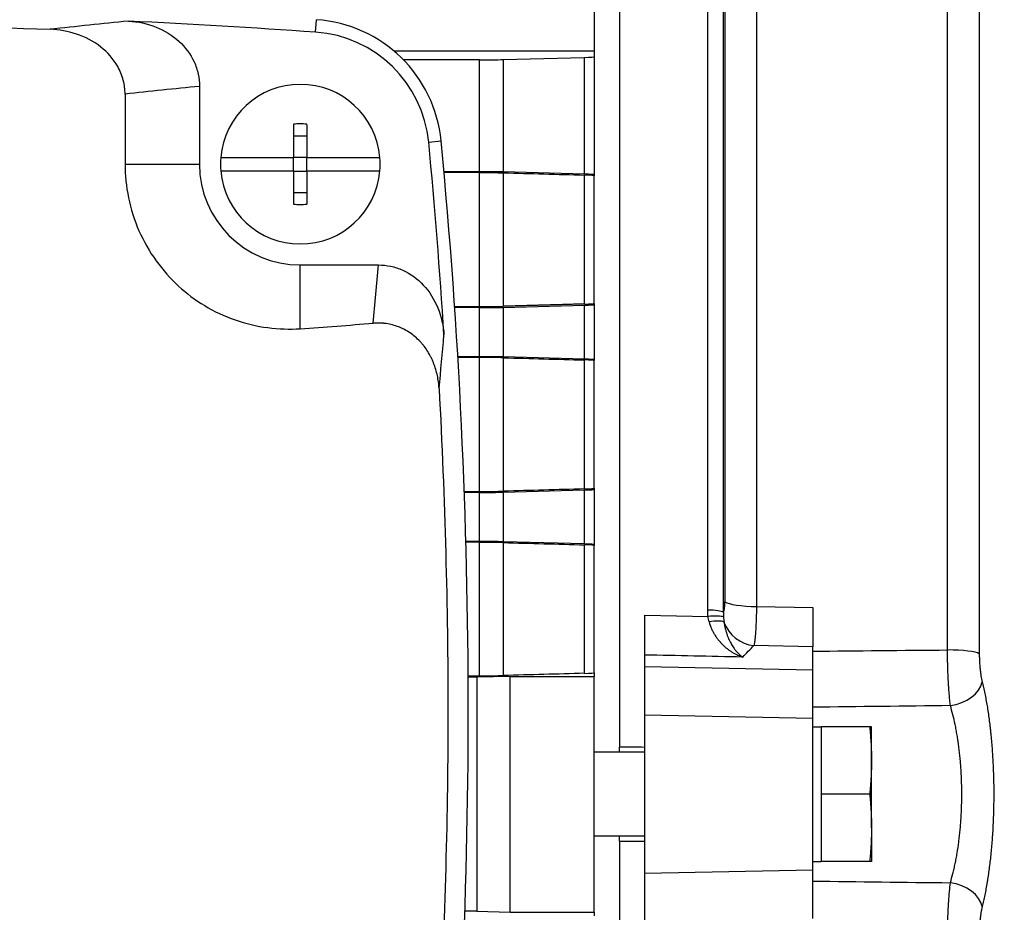
# Model space of a CAD drawing. Units: millimetres. Extents: x 63948 to 68653, y 2142 to 6138.
# Drawn here: x 66669 to 66728, y 5507 to 5560 of the extents above; entities that cross this region are included whole.
import ezdxf

# ---------------------------------------------------------------- set-up
doc = ezdxf.new("R2010")
doc.units = ezdxf.units.MM
doc.header["$LTSCALE"] = 15
doc.layers.add('B2 linhas de cota', color=7, linetype='Continuous', lineweight=25)
doc.styles.add('3_5', font='isocpeur.ttf')
doc.dimstyles.new('Siemsen Cota', dxfattribs={"dimscale": 15, "dimtxt": 3.5, "dimasz": 2.5, "dimexe": 2, "dimexo": 1, "dimgap": 0.3, "dimtad": 1, "dimdec": 1, "dimrnd": 1e-08, "dimtxsty": '3_5', "dimcen": 0.09, "dimdle": 10, "dimclrd": 7, "dimclre": 7, "dimclrt": 7, "dimadec": 0, "dimazin": 2, "dimtfac": 0.714286, "dimtdec": 3, "dimtmove": 0, "dimatfit": 3, "dimfxl": 0, "dimtolj": 1, "dimtzin": 0, "dimlwd": -1, "dimlwe": -1, "dimarcsym": 0})

# ---------------------------------------------------------------- blocks, each defined once
blk = doc.blocks.new('*D44')
at = {"layer": 'B2 linhas de cota', "color": 7}
for p, q in [((66499.954, 5454.532), (66499.954, 6099.093)), ((67563.285, 5549.932), (67563.285, 6099.093)), ((66537.454, 6069.093), (67525.785, 6069.093))]:
    blk.add_line(p, q, dxfattribs=at)
for points in [[(66537.454, 6075.343), (66537.454, 6062.843), (66499.954, 6069.093)], [(67525.785, 6075.343), (67525.785, 6062.843), (67563.285, 6069.093)]]:
    blk.add_solid(points, dxfattribs=at)
at = {"layer": 'Defpoints', "color": 0}
for p in [(67563.285, 6069.093), (67563.285, 5534.932), (66499.954, 5439.532)]:
    blk.add_point(p, dxfattribs=at)
at = {"layer": 'B2 linhas de cota', "color": 7, "insert": (66952.459, 6136.593), "char_height": 52.5, "attachment_point": 1, "style": '3_5'}
blk.add_mtext('\\A1;1063,3', dxfattribs=at)

msp = doc.modelspace()

# ---------------------------------------------------------------- linework, layer by layer
for p, q in [((66704.954, 5574.968), (66704.954, 5516.337)), ((66710.207, 5524.486), (66710.207, 5573.908)), ((66711.147, 5524.354), (66711.147, 5573.18)), ((66711.228, 5572.754), (66711.228, 5524.987)), ((66713.108, 5571.299), (66713.108, 5524.706)), ((66724.475, 5522.119), (66724.475, 5571.439)), ((66726.37, 5569.912), (66726.37, 5521.893)), ((66703.454, 5561.477), (66703.454, 5557.76)), ((66686.87, 5558.89), (66686.921, 5559.632)), ((66703.454, 5557.76), (66691.539, 5557.76)), ((66703.454, 5557.76), (66703.454, 5557.425)), ((66696.625, 5557.24), (66692.097, 5557.24)), ((66696.625, 5550.583), (66696.625, 5557.24)), ((66698.04, 5557.256), (66702.868, 5557.387)), ((66698.04, 5557.256), (66698.04, 5550.567)), ((66702.868, 5550.436), (66702.868, 5557.387)), ((66703.454, 5557.425), (66703.454, 5550.398)), ((66675.524, 5555.203), (66675.524, 5551.032)), ((66679.954, 5555.664), (66679.954, 5551.032)), ((66685.554, 5553.403), (66685.554, 5551.432)), ((66686.354, 5553.403), (66686.354, 5551.432)), ((66685.554, 5552.712), (66686.354, 5552.712)), ((66693.598, 5552.341), (66694.338, 5552.412)), ((66681.221, 5551.432), (66685.554, 5551.432)), ((66685.554, 5551.442), (66686.354, 5551.442)), ((66685.554, 5550.632), (66685.554, 5551.432)), ((66686.354, 5550.632), (66686.354, 5551.432)), ((66686.354, 5551.432), (66690.687, 5551.432)), ((66675.524, 5551.032), (66679.954, 5551.032)), ((66681.221, 5550.632), (66685.554, 5550.632)), ((66685.554, 5550.632), (66685.554, 5548.66)), ((66685.554, 5550.622), (66686.354, 5550.622)), ((66686.354, 5550.632), (66686.354, 5548.66)), ((66686.354, 5550.632), (66690.687, 5550.632)), ((66696.625, 5550.583), (66694.508, 5550.583)), ((66696.625, 5550.535), (66694.512, 5550.535)), ((66696.625, 5542.556), (66696.625, 5550.535)), ((66702.868, 5550.436), (66698.04, 5550.567)), ((66698.04, 5550.518), (66698.04, 5542.572)), ((66702.868, 5542.708), (66702.868, 5550.382)), ((66703.454, 5550.398), (66703.454, 5550.343)), ((66703.454, 5542.747), (66703.454, 5550.343)), ((66685.554, 5549.352), (66686.354, 5549.352)), ((66685.954, 5545.032), (66690.614, 5545.032)), ((66685.954, 5541.24), (66685.954, 5545.032)), ((66695.142, 5542.556), (66696.625, 5542.556)), ((66696.625, 5542.492), (66695.147, 5542.492)), ((66696.625, 5539.572), (66696.625, 5542.492)), ((66698.04, 5542.507), (66702.868, 5542.638)), ((66698.04, 5542.507), (66698.04, 5539.556)), ((66702.868, 5539.425), (66702.868, 5542.638)), ((66703.454, 5542.747), (66703.454, 5542.677)), ((66703.454, 5542.677), (66703.454, 5539.387)), ((66696.625, 5539.572), (66695.332, 5539.572)), ((66696.625, 5539.526), (66695.334, 5539.526)), ((66696.625, 5531.552), (66696.625, 5539.526)), ((66702.868, 5539.425), (66698.04, 5539.556)), ((66698.04, 5539.51), (66698.04, 5531.568)), ((66702.868, 5531.701), (66702.868, 5539.377)), ((66703.454, 5539.387), (66703.454, 5539.338)), ((66703.454, 5531.74), (66703.454, 5539.338)), ((66703.454, 5531.74), (66703.454, 5531.677)), ((66695.716, 5531.552), (66696.625, 5531.552)), ((66696.625, 5531.492), (66695.718, 5531.492)), ((66696.625, 5528.572), (66696.625, 5531.492)), ((66698.04, 5531.507), (66702.868, 5531.638)), ((66698.04, 5531.507), (66698.04, 5528.556)), ((66702.868, 5528.425), (66702.868, 5531.638)), ((66703.454, 5531.677), (66703.454, 5528.387)), ((66696.625, 5528.572), (66695.812, 5528.572)), ((66696.625, 5528.523), (66695.814, 5528.523)), ((66696.625, 5520.578), (66696.625, 5528.523)), ((66702.868, 5528.425), (66698.04, 5528.556)), ((66698.04, 5528.507), (66698.04, 5520.594)), ((66702.868, 5520.726), (66702.868, 5528.375)), ((66703.454, 5528.387), (66703.454, 5528.337)), ((66703.454, 5520.764), (66703.454, 5528.337)), ((66713.108, 5524.706), (66716.454, 5524.638)), ((66706.454, 5521.816), (66706.454, 5524.193)), ((66706.454, 5524.193), (66710.223, 5524.117)), ((66716.454, 5524.638), (66716.454, 5522.308)), ((66716.454, 5522.308), (66712.954, 5522.381)), ((66706.454, 5521.127), (66706.454, 5521.816)), ((66716.454, 5520.926), (66716.454, 5522.308)), ((66695.948, 5520.578), (66696.625, 5520.578)), ((66703.454, 5520.764), (66703.454, 5520.546)), ((66706.454, 5518.231), (66706.454, 5521.127)), ((66706.454, 5521.127), (66716.454, 5520.926)), ((66716.454, 5518.03), (66716.454, 5520.926)), ((66696.454, 5520.492), (66695.948, 5520.492)), ((66698.454, 5520.546), (66696.454, 5520.492)), ((66696.454, 5520.492), (66696.454, 5506.572)), ((66698.454, 5520.546), (66703.454, 5520.546)), ((66698.454, 5506.518), (66698.454, 5520.546)), ((66703.454, 5506.518), (66703.454, 5520.546)), ((66706.454, 5508.833), (66706.454, 5518.231)), ((66716.454, 5518.03), (66706.454, 5518.231)), ((66716.454, 5509.034), (66716.454, 5518.03)), ((66716.454, 5517.532), (66716.954, 5517.532)), ((66719.845, 5517.532), (66716.954, 5517.532)), ((66716.954, 5517.532), (66716.954, 5515.532)), ((66719.954, 5517.532), (66719.845, 5517.532)), ((66719.954, 5515.532), (66719.954, 5517.532)), ((66706.454, 5516.032), (66703.454, 5516.032)), ((66704.954, 5516.032), (66704.954, 5516.337)), ((66716.954, 5515.532), (66716.954, 5513.532)), ((66719.954, 5511.532), (66719.954, 5515.532)), ((66719.845, 5513.532), (66716.954, 5513.532)), ((66716.954, 5513.532), (66716.954, 5511.532)), ((66716.954, 5511.532), (66716.954, 5509.532)), ((66719.954, 5511.532), (66719.954, 5509.532)), ((66706.454, 5511.032), (66703.454, 5511.032)), ((66704.954, 5510.727), (66704.954, 5511.032)), ((66704.954, 5510.727), (66704.954, 5452.096)), ((66716.454, 5509.532), (66716.954, 5509.532)), ((66719.845, 5509.532), (66716.954, 5509.532)), ((66719.954, 5509.532), (66719.845, 5509.532)), ((66706.454, 5508.833), (66716.454, 5509.034)), ((66716.454, 5506.137), (66716.454, 5509.034)), ((66706.454, 5505.936), (66706.454, 5508.833)), ((66696.454, 5506.572), (66695.753, 5506.572)), ((66696.454, 5506.572), (66698.454, 5506.518)), ((66698.454, 5506.518), (66703.454, 5506.518)), ((66703.454, 5506.518), (66703.454, 5506.299))]:
    msp.add_line(p, q)
for centre, radius, start, end in [((66645.954, 4961.032), 599.256, 86.08492, 87.151469), ((66686.374, 5551.65), 8, 5.46099, 86.08492), ((66686.374, 5551.65), 7.256, 5.46099, 86.08492), ((66685.954, 5551.032), 4.75, 4.83063, 175.16937), ((66685.954, 5551.032), 2.405, 80.42529, 99.57471), ((66339.954, 5518.532), 355.256, 3.60424, 5.46099), ((66339.954, 5518.532), 356, 354.53901, 5.46099), ((66685.954, 5551.032), 4.75, 175.16937, 184.83063), ((66685.954, 5551.032), 4.75, 355.16937, 4.83063), ((66685.954, 5551.032), 6, 180, 270), ((66685.954, 5551.032), 4.75, 184.83063, 355.16937), ((66685.954, 5551.032), 2.405, 260.42529, 279.57471)]:
    msp.add_arc(centre, radius, start, end)
for centre, major_axis, ratio, start_param, end_param in [((66733.387, 3154.867), (4.874, 2407.772), 0.502408, 0.051706, 0.055575), ((66696.625, 5557.295), (-2, 0), 0.027129, 1.570796, 2.356194), ((66701.454, 5557.425), (-2, 0), 0.027129, 2.356194, 3.141593), ((66741.047, 4961.032), (604.674, 0), 0.988452, 1.672004, 1.67937), ((66696.625, 5550.529), (-2, 0), 0.027129, 3.926991, 4.712389), ((66701.454, 5550.398), (-2, 0), 0.027129, 3.141593, 3.926991), ((66701.45, 5550.343), (2.004, 0), 0.028203, 0.000002, 0.784573), ((66339.954, 5575.958), (0, 356.102), 0.988452, 4.615653, 4.625434), ((66696.625, 5542.612), (2, 0), 0.028031, 4.712638, 5.498081), ((66696.625, 5542.546), (-2, 0), 0.027129, 1.570796, 2.356194), ((66701.45, 5542.747), (2.004, 0), 0.028118, 5.498546, 6.283184), ((66701.454, 5542.677), (-2, 0), 0.027129, 2.356194, 3.141593), ((66645.954, 5730.361), (330, 0), 0.57735, 4.8339, 4.847174), ((65276.958, 5568.655), (1418.916, 4.846), 0.504082, 6.233093, 6.237547), ((66696.625, 5539.518), (-2, 0), 0.027129, 3.926991, 4.712389), ((66696.625, 5539.471), (2, 0), 0.027551, 0.78526, 1.57068), ((66701.454, 5539.387), (-2, 0), 0.027129, 3.141593, 3.926991), ((66701.452, 5539.338), (2.002, 0), 0.027591, 0.000001, 0.785043), ((66701.452, 5531.74), (2.002, 0), 0.027543, 5.498106, 6.283185), ((66696.625, 5531.607), (2, 0), 0.027507, 4.712494, 5.497911), ((66696.625, 5531.546), (-2, 0), 0.027129, 1.570796, 2.356194), ((66701.454, 5531.677), (-2, 0), 0.027129, 2.356194, 3.141593), ((66696.625, 5528.518), (-2, 0), 0.027129, 3.926991, 4.712389), ((66696.625, 5528.468), (2, 0), 0.027229, 0.785363, 1.570767), ((66701.454, 5528.387), (-2, 0), 0.027129, 3.141593, 3.926991), ((66701.453, 5528.337), (2, 0), 0.027239, 0, 0.785308), ((66713.16, 5525.085), (-2, 0), 0.189908, 0.261799, 1.544616), ((66710.181, 5524.308), (1, 0), 0.178518, 0.261798, 1.544616), ((66710.197, 5523.944), (0.996, 0.092), 0.169432, 0.297253, 1.528782), ((66710.259, 5523.512), (0.981, 0.194), 0.270231, 0.316883, 1.489093), ((66713.006, 5524.313), (-1.441, 1.387), 0.940121, 1.076304, 2.279677), ((65247.229, 5651.842), (1508.498, -40.895), 0.25873, 6.049536, 6.051393), ((66724.423, 5521.826), (2, 0), 0.146697, 0.230011, 1.544616), ((66696.625, 5520.633), (2, 0), 0.02721, 4.712414, 5.497816), ((66701.453, 5520.764), (2, 0), 0.027219, 5.497862, 6.283185), ((66724.594, 5520.168), (1.943, 0.474), 0.676042, 4.575492, 5.97514), ((66672.524, 1795.296), (-3136.065, 2008.892), 0.998825, 5.272464, 5.272867), ((66672.524, 9231.767), (3136.065, 2008.892), 0.998825, 4.151911, 4.152313), ((66724.594, 5506.895), (1.943, -0.474), 0.676042, 0.308045, 1.707693)]:
    msp.add_ellipse(centre, major_axis=major_axis, ratio=ratio, start_param=start_param, end_param=end_param)
for points, knots in [([(66620.848, 5559.058), (66629.217, 5559.353), (66637.585, 5559.501), (66645.954, 5559.501), (66654.322, 5559.501), (66662.691, 5559.353), (66671.059, 5559.058)], [0.01586131, 0.01586131, 0.01586131, 0.01586131, 0.04096693, 0.04096693, 0.04096693, 0.06607255, 0.06607255, 0.06607255, 0.06607255]), ([(66675.734, 5559.548), (66676.295, 5559.52), (66676.852, 5559.402), (66677.875, 5558.992), (66678.342, 5558.707), (66679.113, 5557.996), (66679.42, 5557.587), (66679.74, 5556.89), (66679.822, 5556.644), (66679.928, 5556.152), (66679.954, 5555.909), (66679.954, 5555.664)], [-0.6328904, -0.6328904, -0.6328904, -0.6328904, -0.4651479, -0.4651479, -0.303327, -0.303327, -0.1510262, -0.1510262, -0.0733442, -0.0733442, 0, 0, 0, 0]), ([(66675.524, 5555.203), (66675.524, 5555.48), (66675.489, 5555.755), (66675.346, 5556.311), (66675.234, 5556.585), (66674.837, 5557.295), (66674.489, 5557.685), (66673.648, 5558.346), (66673.152, 5558.603), (66672.123, 5558.946), (66671.592, 5559.039), (66671.059, 5559.058)], [-0.656058, -0.656058, -0.656058, -0.656058, -0.5723955, -0.5723955, -0.4829839, -0.4829839, -0.3266497, -0.3266497, -0.1604159, -0.1604159, 0, 0, 0, 0]), ([(66675.524, 5551.032), (66675.524, 5549.724), (66675.799, 5548.334), (66676.909, 5545.802), (66677.743, 5544.66), (66679.638, 5542.921), (66680.807, 5542.202), (66683.336, 5541.318), (66684.695, 5541.152), (66685.954, 5541.24)], [-2.959752, -2.959752, -2.959752, -2.959752, -2.567399, -2.567399, -2.175045, -2.175045, -1.793712, -1.793712, -1.41238, -1.41238, -1.41238, -1.41238]), ([(66696.625, 5550.535), (66696.869, 5550.535), (66697.156, 5550.533), (66697.61, 5550.528), (66697.856, 5550.524), (66698.033, 5550.519), (66698.036, 5550.519), (66698.04, 5550.518)], [0, 0, 0, 0, 0.073193, 0.073193, 0.1477454, 0.1477454, 0.1491976, 0.1491976, 0.1491976, 0.1491976]), ([(66690.614, 5545.032), (66690.855, 5545.032), (66691.095, 5545.007), (66691.579, 5544.904), (66691.821, 5544.825), (66692.517, 5544.511), (66692.93, 5544.207), (66693.645, 5543.441), (66693.934, 5542.979), (66694.35, 5541.967), (66694.473, 5541.419), (66694.508, 5540.865)], [-0.6312451, -0.6312451, -0.6312451, -0.6312451, -0.5586371, -0.5586371, -0.4819593, -0.4819593, -0.3286309, -0.3286309, -0.1665563, -0.1665563, 0, 0, 0, 0]), ([(66694.216, 5537.682), (66694.209, 5537.812), (66694.197, 5537.94), (66694.18, 5538.068), (66694.163, 5538.196), (66694.142, 5538.322), (66694.115, 5538.448), (66694.088, 5538.573), (66694.057, 5538.697), (66694.02, 5538.82), (66693.983, 5538.943), (66693.941, 5539.065), (66693.893, 5539.186), (66693.881, 5539.216), (66693.869, 5539.246), (66693.857, 5539.276), (66693.85, 5539.291), (66693.844, 5539.306), (66693.837, 5539.321), (66693.831, 5539.336), (66693.824, 5539.35), (66693.818, 5539.365), (66693.791, 5539.424), (66693.764, 5539.483), (66693.735, 5539.54), (66693.677, 5539.656), (66693.614, 5539.768), (66693.546, 5539.876), (66693.478, 5539.985), (66693.405, 5540.091), (66693.326, 5540.193), (66693.287, 5540.244), (66693.246, 5540.294), (66693.204, 5540.343), (66693.183, 5540.367), (66693.162, 5540.392), (66693.14, 5540.416), (66693.118, 5540.44), (66693.096, 5540.464), (66693.074, 5540.487), (66692.985, 5540.581), (66692.892, 5540.67), (66692.795, 5540.752), (66692.698, 5540.835), (66692.597, 5540.913), (66692.491, 5540.985), (66692.386, 5541.056), (66692.276, 5541.123), (66692.162, 5541.183), (66692.134, 5541.198), (66692.105, 5541.213), (66692.076, 5541.227), (66692.047, 5541.241), (66692.017, 5541.255), (66691.988, 5541.268), (66691.929, 5541.295), (66691.87, 5541.32), (66691.811, 5541.344), (66691.691, 5541.39), (66691.57, 5541.43), (66691.447, 5541.462), (66691.323, 5541.495), (66691.198, 5541.52), (66691.071, 5541.539), (66691.039, 5541.543), (66691.007, 5541.548), (66690.975, 5541.551), (66690.959, 5541.553), (66690.943, 5541.555), (66690.927, 5541.557), (66690.911, 5541.558), (66690.895, 5541.56), (66690.878, 5541.561), (66690.814, 5541.567), (66690.75, 5541.571), (66690.685, 5541.573), (66690.556, 5541.577), (66690.427, 5541.574), (66690.298, 5541.564)], [0, 0, 0, 0, 0.000384703, 0.000384703, 0.000384703, 0.000769406, 0.000769406, 0.000769406, 0.001154109, 0.001154109, 0.001154109, 0.001538812, 0.001538812, 0.001538812, 0.001634988, 0.001634988, 0.001634988, 0.001683075, 0.001683075, 0.001683075, 0.001731163, 0.001731163, 0.001731163, 0.001923515, 0.001923515, 0.001923515, 0.002308218, 0.002308218, 0.002308218, 0.002692921, 0.002692921, 0.002692921, 0.002885272, 0.002885272, 0.002885272, 0.002981448, 0.002981448, 0.002981448, 0.003077624, 0.003077624, 0.003077624, 0.003462327, 0.003462327, 0.003462327, 0.00384703, 0.00384703, 0.00384703, 0.004231733, 0.004231733, 0.004231733, 0.004327908, 0.004327908, 0.004327908, 0.004424084, 0.004424084, 0.004424084, 0.004616435, 0.004616435, 0.004616435, 0.005001138, 0.005001138, 0.005001138, 0.005385841, 0.005385841, 0.005385841, 0.005482017, 0.005482017, 0.005482017, 0.005530105, 0.005530105, 0.005530105, 0.005578193, 0.005578193, 0.005578193, 0.005770544, 0.005770544, 0.005770544, 0.006155247, 0.006155247, 0.006155247, 0.006155247]), ([(66694.216, 5537.682), (66694.573, 5531.081), (66694.74, 5524.585), (66694.74, 5512.479), (66694.573, 5505.982), (66694.216, 5499.382)], [-6.710386, -6.710386, -6.710386, -6.710386, -4.894529, -4.894529, -3.078673, -3.078673, -3.078673, -3.078673]), ([(66711.147, 5524.354), (66711.153, 5524.369), (66711.158, 5524.386), (66711.163, 5524.404), (66711.164, 5524.406), (66711.164, 5524.408), (66711.165, 5524.411), (66711.166, 5524.416), (66711.168, 5524.421), (66711.169, 5524.426), (66711.171, 5524.432), (66711.172, 5524.437), (66711.173, 5524.442), (66711.176, 5524.453), (66711.179, 5524.464), (66711.181, 5524.476), (66711.183, 5524.483), (66711.184, 5524.49), (66711.186, 5524.497), (66711.189, 5524.514), (66711.192, 5524.53), (66711.195, 5524.547), (66711.198, 5524.566), (66711.201, 5524.585), (66711.204, 5524.604), (66711.205, 5524.611), (66711.206, 5524.618), (66711.207, 5524.625), (66711.208, 5524.639), (66711.21, 5524.653), (66711.212, 5524.667), (66711.212, 5524.674), (66711.213, 5524.681), (66711.214, 5524.688), (66711.215, 5524.695), (66711.215, 5524.703), (66711.216, 5524.71), (66711.216, 5524.714), (66711.217, 5524.719), (66711.217, 5524.724), (66711.219, 5524.748), (66711.221, 5524.773), (66711.223, 5524.799), (66711.224, 5524.829), (66711.226, 5524.86), (66711.227, 5524.891), (66711.228, 5524.922), (66711.228, 5524.954), (66711.228, 5524.987)], [0.0003372925, 0.0003372925, 0.0003372925, 0.0003372925, 0.000425361, 0.000425361, 0.000425361, 0.0004365489, 0.0004365489, 0.0004365489, 0.000461363, 0.000461363, 0.000461363, 0.0004861771, 0.0004861771, 0.0004861771, 0.0005358053, 0.0005358053, 0.0005358053, 0.0005668158, 0.0005668158, 0.0005668158, 0.0006350618, 0.0006350618, 0.0006350618, 0.0007081169, 0.0007081169, 0.0007081169, 0.0007343182, 0.0007343182, 0.0007343182, 0.0007839464, 0.0007839464, 0.0007839464, 0.0008087605, 0.0008087605, 0.0008087605, 0.0008335746, 0.0008335746, 0.0008335746, 0.0008492686, 0.0008492686, 0.0008492686, 0.000932831, 0.000932831, 0.000932831, 0.0010320875, 0.0010320875, 0.0010320875, 0.0011313439, 0.0011313439, 0.0011313439, 0.0011313439]), ([(66713.108, 5524.706), (66713.107, 5524.636), (66713.105, 5524.5), (66713.101, 5524.3), (66713.096, 5524.105), (66713.092, 5523.979), (66713.089, 5523.885), (66713.088, 5523.854), (66713.086, 5523.808), (66713.085, 5523.792), (66713.084, 5523.762), (66713.081, 5523.686), (66713.075, 5523.555), (66713.066, 5523.388), (66713.057, 5523.231), (66713.05, 5523.132), (66713.045, 5523.072), (66713.044, 5523.06), (66713.042, 5523.037), (66713.041, 5523.025), (66713.038, 5522.991), (66713.033, 5522.923), (66713.023, 5522.819), (66713.01, 5522.705), (66713.001, 5522.638), (66712.995, 5522.591), (66712.991, 5522.568), (66712.988, 5522.546), (66712.985, 5522.532), (66712.984, 5522.525), (66712.978, 5522.491), (66712.969, 5522.44), (66712.959, 5522.4), (66712.954, 5522.381)], [0, 0, 0, 0, 0.000208686, 0.000417371, 0.000626057, 0.000834742, 0.000834742, 0.000939085, 0.000939085, 0.000991256, 0.000991256, 0.001043428, 0.001252113, 0.001460799, 0.001669484, 0.00187817, 0.00187817, 0.001930341, 0.001930341, 0.001982512, 0.001982512, 0.002086855, 0.002295541, 0.002504226, 0.002712912, 0.002712912, 0.002817254, 0.002869426, 0.002869426, 0.002921597, 0.002921597, 0.003130283, 0.003338968, 0.003338968, 0.003338968, 0.003338968]), ([(66710.223, 5524.117), (66710.217, 5524.178), (66710.214, 5524.24), (66710.211, 5524.301), (66710.208, 5524.363), (66710.207, 5524.424), (66710.207, 5524.486)], [0, 0, 0, 0, 0.000187755, 0.000187755, 0.000187755, 0.0003755099, 0.0003755099, 0.0003755099, 0.0003755099]), ([(66711.147, 5524.354), (66711.146, 5524.333), (66711.145, 5524.311), (66711.144, 5524.29), (66711.143, 5524.266), (66711.143, 5524.242), (66711.142, 5524.219), (66711.142, 5524.173), (66711.142, 5524.128), (66711.144, 5524.082)], [0, 0, 0, 0, 0.0000682573, 0.0000682573, 0.0000682573, 0.0001445486, 0.0001445486, 0.0001445486, 0.0002890972, 0.0002890972, 0.0002890972, 0.0002890972]), ([(66711.144, 5524.082), (66711.147, 5524.031), (66711.15, 5523.98), (66711.16, 5523.879), (66711.167, 5523.829), (66711.175, 5523.779)], [0, 0, 0, 0, 0.0001618286, 0.0001618286, 0.0003236571, 0.0003236571, 0.0003236571, 0.0003236571]), ([(66710.287, 5523.792), (66710.306, 5523.72), (66710.328, 5523.649), (66710.359, 5523.562), (66710.366, 5523.545), (66710.375, 5523.519), (66710.379, 5523.511), (66710.385, 5523.494), (66710.402, 5523.452), (66710.42, 5523.41), (66710.464, 5523.313), (66710.495, 5523.25), (66710.56, 5523.128), (66710.594, 5523.069), (66710.666, 5522.954), (66710.74, 5522.843), (66710.82, 5522.739), (66710.882, 5522.663), (66710.903, 5522.638), (66710.935, 5522.601), (66710.946, 5522.589), (66710.967, 5522.565), (66711.021, 5522.506), (66711.12, 5522.404), (66711.257, 5522.28), (66711.351, 5522.204), (66711.422, 5522.149), (66711.446, 5522.131), (66711.494, 5522.096), (66711.519, 5522.079), (66711.591, 5522.03), (66711.689, 5521.967), (66711.837, 5521.884), (66711.986, 5521.81), (66712.087, 5521.767), (66712.162, 5521.738), (66712.2, 5521.724), (66712.244, 5521.708), (66712.267, 5521.701), (66712.276, 5521.698), (66712.283, 5521.696), (66712.286, 5521.695), (66712.289, 5521.694)], [0, 0, 0, 0, 0.000233148, 0.000233148, 0.000291435, 0.000291435, 0.000320579, 0.000320579, 0.000349722, 0.000466296, 0.000466296, 0.000699445, 0.000699445, 0.000932593, 0.000932593, 0.001165741, 0.001398889, 0.001398889, 0.001515463, 0.001515463, 0.001573751, 0.001573751, 0.001632038, 0.001865186, 0.002098334, 0.002331482, 0.002331482, 0.002448056, 0.002448056, 0.002564631, 0.002564631, 0.002797779, 0.003030927, 0.003264075, 0.003497223, 0.003497223, 0.003613798, 0.003672085, 0.003701228, 0.0037158, 0.0037158, 0.003730372, 0.003730372, 0.003730372, 0.003730372]), ([(66711.175, 5523.779), (66711.184, 5523.709), (66711.195, 5523.641), (66711.211, 5523.558), (66711.215, 5523.542), (66711.221, 5523.509), (66711.225, 5523.493), (66711.235, 5523.444), (66711.243, 5523.412), (66711.266, 5523.318), (66711.283, 5523.258), (66711.318, 5523.14), (66711.356, 5523.026), (66711.418, 5522.865), (66711.462, 5522.763), (66711.497, 5522.69), (66711.508, 5522.665), (66711.532, 5522.617), (66711.568, 5522.547), (66711.629, 5522.436), (66711.706, 5522.312), (66711.759, 5522.235), (66711.799, 5522.18), (66711.812, 5522.162), (66711.839, 5522.126), (66711.88, 5522.074), (66711.922, 5522.026), (66712.005, 5521.933), (66712.061, 5521.877), (66712.146, 5521.802), (66712.174, 5521.778), (66712.217, 5521.745), (66712.239, 5521.729), (66712.26, 5521.714), (66712.274, 5521.704), (66712.282, 5521.699), (66712.289, 5521.694)], [0, 0, 0, 0, 0.000233429, 0.000233429, 0.000291786, 0.000291786, 0.000350144, 0.000350144, 0.000466858, 0.000466858, 0.000700287, 0.000700287, 0.000933716, 0.001167145, 0.001400574, 0.001400574, 0.001517289, 0.001517289, 0.001634003, 0.001867432, 0.002100861, 0.00233429, 0.00233429, 0.002451005, 0.002451005, 0.002567719, 0.002801148, 0.002801148, 0.003268006, 0.003268006, 0.003501435, 0.003501435, 0.00361815, 0.003676507, 0.003676507, 0.003734864, 0.003734864, 0.003734864, 0.003734864]), ([(66724.647, 5518.802), (66724.64, 5518.857), (66724.634, 5518.913), (66724.628, 5518.971), (66724.622, 5519.028), (66724.617, 5519.087), (66724.611, 5519.146), (66724.6, 5519.264), (66724.589, 5519.387), (66724.579, 5519.514), (66724.574, 5519.579), (66724.569, 5519.646), (66724.564, 5519.715), (66724.555, 5519.848), (66724.546, 5519.987), (66724.538, 5520.127), (66724.534, 5520.195), (66724.53, 5520.264), (66724.526, 5520.333), (66724.519, 5520.477), (66724.512, 5520.623), (66724.506, 5520.772), (66724.503, 5520.845), (66724.5, 5520.919), (66724.498, 5520.993), (66724.497, 5521.031), (66724.495, 5521.068), (66724.494, 5521.105), (66724.494, 5521.124), (66724.493, 5521.143), (66724.492, 5521.162), (66724.492, 5521.179), (66724.491, 5521.196), (66724.491, 5521.214), (66724.489, 5521.291), (66724.487, 5521.367), (66724.485, 5521.444), (66724.483, 5521.519), (66724.482, 5521.594), (66724.48, 5521.67), (66724.479, 5521.745), (66724.478, 5521.82), (66724.477, 5521.895), (66724.476, 5521.97), (66724.475, 5522.045), (66724.475, 5522.119)], [0, 0, 0, 0, 0.000223803, 0.000223803, 0.000223803, 0.000447606, 0.000447606, 0.000447606, 0.000889789, 0.000889789, 0.000889789, 0.001119015, 0.001119015, 0.001119015, 0.001566621, 0.001566621, 0.001566621, 0.001783983, 0.001783983, 0.001783983, 0.00223803, 0.00223803, 0.00223803, 0.002461832, 0.002461832, 0.002461832, 0.002573734, 0.002573734, 0.002573734, 0.002629685, 0.002629685, 0.002629685, 0.002681476, 0.002681476, 0.002681476, 0.002909438, 0.002909438, 0.002909438, 0.003133241, 0.003133241, 0.003133241, 0.003357044, 0.003357044, 0.003357044, 0.003580847, 0.003580847, 0.003580847, 0.003580847]), ([(66726.37, 5521.893), (66726.37, 5521.817), (66726.371, 5521.741), (66726.373, 5521.665), (66726.375, 5521.589), (66726.378, 5521.513), (66726.382, 5521.437), (66726.383, 5521.418), (66726.384, 5521.399), (66726.385, 5521.38), (66726.388, 5521.323), (66726.392, 5521.267), (66726.396, 5521.211), (66726.402, 5521.137), (66726.408, 5521.064), (66726.416, 5520.993), (66726.423, 5520.921), (66726.432, 5520.85), (66726.441, 5520.781), (66726.446, 5520.746), (66726.45, 5520.712), (66726.455, 5520.679), (66726.46, 5520.645), (66726.465, 5520.612), (66726.471, 5520.58), (66726.481, 5520.515), (66726.493, 5520.453), (66726.505, 5520.394), (66726.517, 5520.334), (66726.529, 5520.277), (66726.543, 5520.222)], [0, 0, 0, 0, 0.000228386, 0.000228386, 0.000228386, 0.000456773, 0.000456773, 0.000456773, 0.00051387, 0.00051387, 0.00051387, 0.000685159, 0.000685159, 0.000685159, 0.000913546, 0.000913546, 0.000913546, 0.001141932, 0.001141932, 0.001141932, 0.001256126, 0.001256126, 0.001256126, 0.001370319, 0.001370319, 0.001370319, 0.001598705, 0.001598705, 0.001598705, 0.001827092, 0.001827092, 0.001827092, 0.001827092]), ([(66726.543, 5520.222), (66726.57, 5520.11), (66726.597, 5519.997), (66726.622, 5519.881), (66726.648, 5519.765), (66726.673, 5519.647), (66726.697, 5519.527), (66726.721, 5519.407), (66726.745, 5519.285), (66726.767, 5519.161), (66726.79, 5519.037), (66726.812, 5518.911), (66726.833, 5518.783), (66726.854, 5518.655), (66726.875, 5518.524), (66726.894, 5518.392), (66726.914, 5518.26), (66726.933, 5518.125), (66726.951, 5517.988), (66726.969, 5517.852), (66726.986, 5517.713), (66727.003, 5517.572), (66727.011, 5517.502), (66727.019, 5517.431), (66727.027, 5517.36), (66727.035, 5517.289), (66727.043, 5517.217), (66727.05, 5517.146), (66727.065, 5517.003), (66727.079, 5516.859), (66727.091, 5516.714), (66727.104, 5516.569), (66727.116, 5516.422), (66727.128, 5516.275), (66727.139, 5516.128), (66727.149, 5515.98), (66727.158, 5515.831), (66727.168, 5515.682), (66727.176, 5515.532), (66727.183, 5515.381), (66727.191, 5515.231), (66727.198, 5515.079), (66727.203, 5514.926), (66727.22, 5514.467), (66727.229, 5513.998), (66727.229, 5513.536), (66727.229, 5513.382), (66727.228, 5513.228), (66727.226, 5513.074), (66727.224, 5512.921), (66727.222, 5512.768), (66727.218, 5512.615), (66727.214, 5512.462), (66727.21, 5512.309), (66727.204, 5512.157), (66727.198, 5512.004), (66727.192, 5511.852), (66727.184, 5511.7), (66727.177, 5511.549), (66727.168, 5511.397), (66727.159, 5511.246), (66727.154, 5511.17), (66727.149, 5511.095), (66727.144, 5511.02), (66727.139, 5510.945), (66727.134, 5510.871), (66727.128, 5510.797), (66727.117, 5510.649), (66727.105, 5510.502), (66727.092, 5510.357), (66727.079, 5510.212), (66727.065, 5510.068), (66727.051, 5509.926), (66727.036, 5509.784), (66727.021, 5509.643), (66727.004, 5509.504), (66726.988, 5509.364), (66726.971, 5509.227), (66726.953, 5509.09), (66726.935, 5508.954), (66726.916, 5508.819), (66726.896, 5508.686), (66726.887, 5508.62), (66726.877, 5508.553), (66726.866, 5508.487), (66726.861, 5508.454), (66726.856, 5508.422), (66726.851, 5508.389), (66726.845, 5508.356), (66726.84, 5508.323), (66726.835, 5508.291), (66726.813, 5508.161), (66726.791, 5508.033), (66726.768, 5507.908), (66726.745, 5507.782), (66726.722, 5507.659), (66726.698, 5507.539), (66726.673, 5507.418), (66726.648, 5507.299), (66726.622, 5507.183), (66726.597, 5507.067), (66726.57, 5506.953), (66726.543, 5506.842)], [0, 0, 0, 0, 0.00046094, 0.00046094, 0.00046094, 0.00092189, 0.00092189, 0.00092189, 0.00138283, 0.00138283, 0.00138283, 0.00184377, 0.00184377, 0.00184377, 0.00230472, 0.00230472, 0.00230472, 0.00276566, 0.00276566, 0.00276566, 0.00322661, 0.00322661, 0.00322661, 0.00345708, 0.00345708, 0.00345708, 0.00368755, 0.00368755, 0.00368755, 0.00414849, 0.00414849, 0.00414849, 0.00460944, 0.00460944, 0.00460944, 0.00507038, 0.00507038, 0.00507038, 0.00553132, 0.00553132, 0.00553132, 0.00599227, 0.00599227, 0.00599227, 0.0073751, 0.0073751, 0.0073751, 0.00783604, 0.00783604, 0.00783604, 0.00829699, 0.00829699, 0.00829699, 0.00875793, 0.00875793, 0.00875793, 0.00921887, 0.00921887, 0.00921887, 0.00967982, 0.00967982, 0.00967982, 0.00991029, 0.00991029, 0.00991029, 0.01014076, 0.01014076, 0.01014076, 0.01060171, 0.01060171, 0.01060171, 0.01106265, 0.01106265, 0.01106265, 0.01152359, 0.01152359, 0.01152359, 0.01198454, 0.01198454, 0.01198454, 0.01244548, 0.01244548, 0.01244548, 0.01267595, 0.01267595, 0.01267595, 0.01279119, 0.01279119, 0.01279119, 0.01290642, 0.01290642, 0.01290642, 0.01336737, 0.01336737, 0.01336737, 0.01382831, 0.01382831, 0.01382831, 0.01428926, 0.01428926, 0.01428926, 0.0147502, 0.0147502, 0.0147502, 0.0147502]), ([(66724.647, 5508.261), (66724.7, 5508.436), (66724.751, 5508.618), (66724.823, 5508.902), (66724.87, 5509.095), (66724.914, 5509.296), (66724.94, 5509.423), (66724.946, 5509.449), (66724.956, 5509.5), (66724.972, 5509.578), (66725.007, 5509.76), (66725.035, 5509.919), (66725.088, 5510.241), (66725.121, 5510.46), (66725.164, 5510.796), (66725.192, 5511.023), (66725.216, 5511.254), (66725.238, 5511.488), (66725.248, 5511.606), (66725.267, 5511.845), (66725.284, 5512.084), (66725.303, 5512.445), (66725.317, 5512.807), (66725.325, 5513.17), (66725.328, 5513.535), (66725.326, 5513.779), (66725.323, 5513.962), (66725.322, 5514.054), (66725.319, 5514.146), (66725.318, 5514.207), (66725.317, 5514.238), (66725.312, 5514.391), (66725.302, 5514.635), (66725.283, 5514.995), (66725.257, 5515.35), (66725.227, 5515.7), (66725.191, 5516.046), (66725.163, 5516.273), (66725.141, 5516.442), (66725.13, 5516.527), (66725.116, 5516.624), (66725.11, 5516.666), (66725.106, 5516.694), (66725.104, 5516.708), (66725.086, 5516.833), (66725.051, 5517.051), (66724.995, 5517.369), (66724.954, 5517.573), (66724.891, 5517.875), (66724.802, 5518.265), (66724.7, 5518.628), (66724.647, 5518.802)], [0, 0, 0, 0, 0.0007358, 0.0007358, 0.0011037, 0.00147159, 0.00147159, 0.00156357, 0.00156357, 0.00165554, 0.00183949, 0.00220739, 0.00220739, 0.00294319, 0.00294319, 0.00331109, 0.00367898, 0.00367898, 0.00404688, 0.00404688, 0.00441478, 0.00478268, 0.00515058, 0.00551848, 0.00588637, 0.00625427, 0.00625427, 0.00643822, 0.0065302, 0.0065302, 0.00662217, 0.00662217, 0.00699007, 0.00735797, 0.00772587, 0.00809376, 0.00846166, 0.00882956, 0.00882956, 0.00901351, 0.00910548, 0.00915147, 0.00915147, 0.00919746, 0.00919746, 0.00956536, 0.00993326, 0.01030115, 0.01030115, 0.01103695, 0.01177275, 0.01177275, 0.01177275, 0.01177275]), ([(66724.475, 5504.944), (66724.475, 5505.019), (66724.476, 5505.094), (66724.477, 5505.168), (66724.478, 5505.243), (66724.479, 5505.318), (66724.48, 5505.392), (66724.483, 5505.542), (66724.486, 5505.691), (66724.491, 5505.84), (66724.493, 5505.914), (66724.495, 5505.989), (66724.498, 5506.063), (66724.503, 5506.212), (66724.509, 5506.361), (66724.515, 5506.506), (66724.519, 5506.579), (66724.522, 5506.651), (66724.526, 5506.722), (66724.533, 5506.864), (66724.541, 5507.004), (66724.55, 5507.14), (66724.577, 5507.55), (66724.609, 5507.931), (66724.647, 5508.261)], [0, 0, 0, 0, 0.000223834, 0.000223834, 0.000223834, 0.000447669, 0.000447669, 0.000447669, 0.000895338, 0.000895338, 0.000895338, 0.001119172, 0.001119172, 0.001119172, 0.001566841, 0.001566841, 0.001566841, 0.001790675, 0.001790675, 0.001790675, 0.002238344, 0.002238344, 0.002238344, 0.00358135, 0.00358135, 0.00358135, 0.00358135]), ([(66726.543, 5506.842), (66726.529, 5506.787), (66726.517, 5506.729), (66726.505, 5506.669), (66726.493, 5506.609), (66726.481, 5506.547), (66726.47, 5506.482), (66726.469, 5506.473), (66726.468, 5506.465), (66726.466, 5506.457), (66726.465, 5506.449), (66726.464, 5506.44), (66726.463, 5506.432), (66726.46, 5506.416), (66726.457, 5506.399), (66726.455, 5506.382), (66726.45, 5506.348), (66726.445, 5506.315), (66726.441, 5506.28), (66726.431, 5506.211), (66726.423, 5506.141), (66726.416, 5506.07), (66726.408, 5505.998), (66726.402, 5505.924), (66726.396, 5505.85), (66726.395, 5505.84), (66726.394, 5505.831), (66726.394, 5505.821), (66726.393, 5505.812), (66726.392, 5505.803), (66726.392, 5505.793), (66726.39, 5505.775), (66726.389, 5505.756), (66726.388, 5505.737), (66726.386, 5505.699), (66726.383, 5505.662), (66726.381, 5505.624), (66726.378, 5505.549), (66726.375, 5505.473), (66726.373, 5505.398), (66726.371, 5505.322), (66726.37, 5505.246), (66726.37, 5505.17)], [0, 0, 0, 0, 0.000228119, 0.000228119, 0.000228119, 0.000456238, 0.000456238, 0.000456238, 0.000484753, 0.000484753, 0.000484753, 0.000513268, 0.000513268, 0.000513268, 0.000570297, 0.000570297, 0.000570297, 0.000684357, 0.000684357, 0.000684357, 0.000912476, 0.000912476, 0.000912476, 0.001140595, 0.001140595, 0.001140595, 0.00116911, 0.00116911, 0.00116911, 0.001197625, 0.001197625, 0.001197625, 0.001254654, 0.001254654, 0.001254654, 0.001368714, 0.001368714, 0.001368714, 0.001596833, 0.001596833, 0.001596833, 0.001824952, 0.001824952, 0.001824952, 0.001824952])]:
    msp.add_open_spline(points, degree=3, knots=knots)
for points in [[(66698.04, 5550.518), (66699.65, 5550.473), (66701.26, 5550.428), (66702.868, 5550.382)], [(66698.04, 5539.51), (66699.65, 5539.465), (66701.259, 5539.421), (66702.868, 5539.377)], [(66702.868, 5531.701), (66701.259, 5531.656), (66699.65, 5531.612), (66698.04, 5531.568)], [(66698.04, 5528.507), (66699.649, 5528.463), (66701.259, 5528.419), (66702.868, 5528.375)], [(66710.287, 5523.792), (66710.258, 5523.898), (66710.237, 5524.006), (66710.223, 5524.117)], [(66712.289, 5521.694), (66710.344, 5521.735), (66708.399, 5521.775), (66706.454, 5521.816)], [(66716.454, 5522.042), (66719.128, 5522.068), (66721.801, 5522.094), (66724.475, 5522.119)], [(66702.868, 5520.726), (66701.259, 5520.682), (66699.649, 5520.638), (66698.04, 5520.594)], [(66724.647, 5518.802), (66721.916, 5518.77), (66719.185, 5518.738), (66716.454, 5518.705)], [(66716.454, 5508.359), (66719.185, 5508.326), (66721.916, 5508.293), (66724.647, 5508.261)]]:
    msp.add_open_spline(points, degree=3)
for points, weights in [([(66702.868, 5542.708), (66700.504, 5542.641), (66698.04, 5542.572)], [1.00051206461, 1.00120337462, 1.00149451828]), ([(66719.845, 5517.532), (66719.954, 5516.46), (66719.954, 5515.532)], [3.56025428266, 3.83564090981, 3.83564090981]), ([(66719.954, 5515.532), (66719.954, 5514.604), (66719.845, 5513.532)], [3.83564090981, 3.83564090981, 3.56025428266]), ([(66719.845, 5513.532), (66719.954, 5512.46), (66719.954, 5511.532)], [3.56025428266, 3.83564090981, 3.83564090981]), ([(66719.954, 5511.532), (66719.954, 5510.604), (66719.845, 5509.532)], [3.83564090981, 3.83564090981, 3.56025428266])]:
    msp.add_rational_spline(points, weights, degree=2)

# ---------------------------------------------------------------- dimensions: what is measured, and where the dimension line sits
at = {"layer": 'B2 linhas de cota', "color": 7}
dim = msp.add_linear_dim(base=(67563.285, 6069.093), p1=(66499.954, 5439.532), p2=(67563.285, 5534.932), text='1063,3', dimstyle='Siemsen Cota', override={"dimtofl": 0, "dimatfit": 1}, dxfattribs=at)
dim.commit()
dim.dimension.update_dxf_attribs({"geometry": '*D44', "text_midpoint": (67043.022, 6069.093), "dimtype": 160})

doc.saveas('drawing.dxf')
